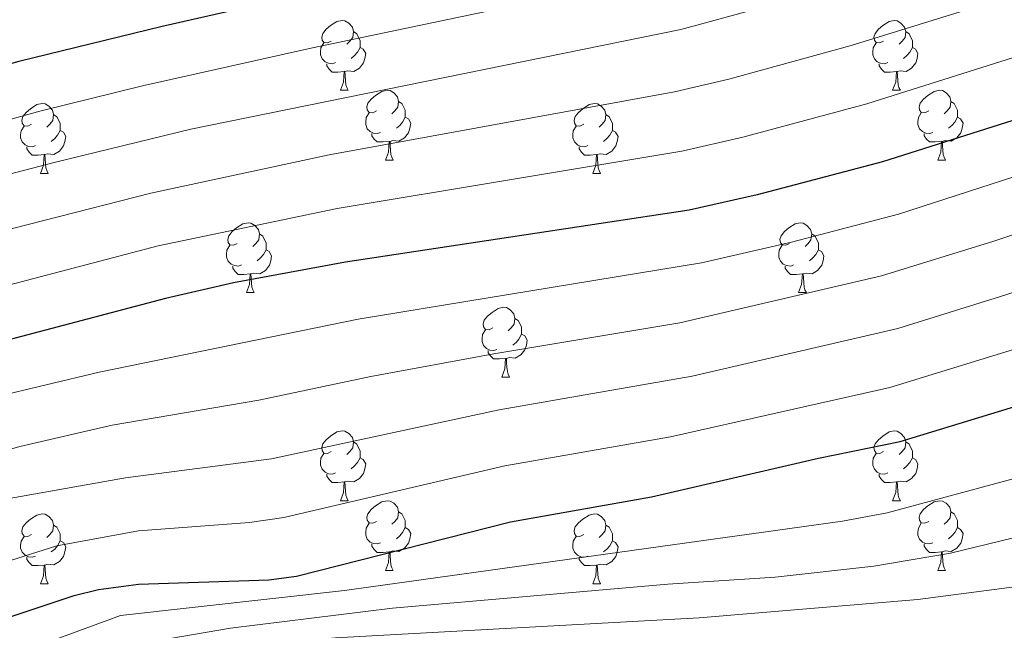
# Model space of a CAD drawing. Units: metres. Extents: x 661030 to 665554, y 739381 to 742456.
# Drawn here: x 662964 to 663106, y 739879 to 739966 of the extents above; entities that cross this region are included whole.
import ezdxf

# ---------------------------------------------------------------- set-up
doc = ezdxf.new("R2010")
doc.units = ezdxf.units.M
doc.header["$MEASUREMENT"] = 0
for name, color, linetype, lineweight in [('Carátula', 7, 'Continuous', 0), ('Elementos auxiliares', 7, 'Continuous', 0), ('Entidades rústicas y varios', 7, 'Continuous', 0), ('Relieve y altimetría', 7, 'Continuous', 0)]:
    doc.layers.add(name, color=color, linetype=linetype, lineweight=lineweight)

msp = doc.modelspace()

# ---------------------------------------------------------------- linework, layer by layer
at = {"layer": 'Carátula', "color": 7, "linetype": 'Continuous', "lineweight": 0}
msp.add_3dface([(661100.226, 739380.975), (665553.965, 739486.733), (665483.46, 742455.908), (661029.72, 742350.15)], dxfattribs=at)
msp.add_3dface([(661100.226, 739380.975), (665553.965, 739486.733), (665483.46, 742455.908), (661029.72, 742350.15)], dxfattribs=at)
at = {"layer": 'Elementos auxiliares', "color": 250, "linetype": 'Continuous', "lineweight": 0}
msp.add_3dface([(661916.94, 742108.88), (665323.53, 742189.81), (665379.16, 739876.42), (661971.41, 739795.5)], dxfattribs=at)
at = {"layer": 'Entidades rústicas y varios', "color": 92, "linetype": 'Continuous', "lineweight": 0, "flags": 128}
for points in [[(663008.899, 739963.379), (663008.369, 739963.114), (663007.839, 739963.169), (663007.574, 739963.539), (663007.519, 739963.964), (663007.679, 739964.484), (663008.159, 739965.079), (663008.794, 739965.609), (663009.694, 739966.194), (663010.439, 739966.354), (663010.864, 739966.299), (663011.394, 739965.984), (663011.924, 739965.399), (663012.084, 739964.759), (663011.974, 739963.909), (663011.549, 739963.379), (663011.129, 739962.954)], [(663088.226, 739963.379), (663087.696, 739963.114), (663087.166, 739963.169), (663086.901, 739963.539), (663086.846, 739963.964), (663087.006, 739964.484), (663087.486, 739965.079), (663088.121, 739965.609), (663089.021, 739966.194), (663089.766, 739966.354), (663090.191, 739966.299), (663090.721, 739965.984), (663091.251, 739965.399), (663091.411, 739964.759), (663091.301, 739963.909), (663090.876, 739963.379), (663090.456, 739962.954)], [(663012.084, 739964.759), (663012.559, 739964.444), (663012.874, 739963.804), (663013.034, 739963.484), (663013.034, 739962.904), (663013.034, 739962.479), (663012.664, 739961.789), (663012.244, 739961.309), (663011.764, 739960.889)], [(663091.411, 739964.759), (663091.886, 739964.444), (663092.201, 739963.804), (663092.361, 739963.484), (663092.361, 739962.904), (663092.361, 739962.479), (663091.991, 739961.789), (663091.571, 739961.309), (663091.091, 739960.889)], [(663009.484, 739960.299), (663009.059, 739960.139), (663008.474, 739960.199), (663007.999, 739960.409), (663007.574, 739960.834), (663007.359, 739961.419), (663007.359, 739961.839), (663007.414, 739962.424), (663007.839, 739963.114)], [(663088.811, 739960.299), (663088.386, 739960.139), (663087.801, 739960.199), (663087.326, 739960.409), (663086.901, 739960.834), (663086.686, 739961.419), (663086.686, 739961.839), (663086.741, 739962.424), (663087.166, 739963.114)], [(663013.034, 739962.479), (663013.489, 739962.229), (663013.834, 739961.614), (663013.724, 739960.889), (663013.514, 739960.249), (663012.929, 739959.509), (663012.134, 739959.029), (663011.284, 739959.134), (663010.854, 739959.004)], [(663092.361, 739962.479), (663092.816, 739962.229), (663093.161, 739961.614), (663093.051, 739960.889), (663092.841, 739960.249), (663092.256, 739959.509), (663091.461, 739959.029), (663090.611, 739959.134), (663090.181, 739959.004)], [(663010.744, 739959.004), (663009.854, 739958.919), (663009.009, 739958.919), (663008.584, 739959.349), (663008.264, 739959.824), (663008.264, 739960.139)], [(663090.071, 739959.004), (663089.181, 739958.919), (663088.336, 739958.919), (663087.911, 739959.349), (663087.591, 739959.824), (663087.591, 739960.139)], [(663010.199, 739956.319), (663010.634, 739957.479), (663010.744, 739959.004), (663010.854, 739959.004), (663010.889, 739958.419), (663010.924, 739957.734), (663010.994, 739957.119), (663011.109, 739956.719), (663011.324, 739956.319)], [(663089.526, 739956.319), (663089.961, 739957.479), (663090.071, 739959.004), (663090.181, 739959.004), (663090.216, 739958.419), (663090.251, 739957.734), (663090.321, 739957.119), (663090.436, 739956.719), (663090.651, 739956.319)], [(663010.199, 739956.319), (663011.324, 739956.319)], [(663015.374, 739953.344), (663014.844, 739953.079), (663014.314, 739953.134), (663014.049, 739953.504), (663013.994, 739953.929), (663014.154, 739954.449), (663014.634, 739955.044), (663015.269, 739955.574), (663016.169, 739956.159), (663016.914, 739956.319), (663017.339, 739956.264), (663017.869, 739955.949), (663018.399, 739955.364), (663018.559, 739954.724), (663018.449, 739953.874), (663018.024, 739953.344), (663017.604, 739952.919)], [(663089.526, 739956.319), (663090.651, 739956.319)], [(663094.701, 739953.344), (663094.171, 739953.079), (663093.641, 739953.134), (663093.376, 739953.504), (663093.321, 739953.929), (663093.481, 739954.449), (663093.961, 739955.044), (663094.596, 739955.574), (663095.496, 739956.159), (663096.241, 739956.319), (663096.666, 739956.264), (663097.196, 739955.949), (663097.726, 739955.364), (663097.886, 739954.724), (663097.776, 739953.874), (663097.351, 739953.344), (663096.931, 739952.919)], [(662965.819, 739951.439), (662965.289, 739951.174), (662964.759, 739951.229), (662964.494, 739951.599), (662964.439, 739952.024), (662964.599, 739952.544), (662965.079, 739953.139), (662965.714, 739953.669), (662966.614, 739954.254), (662967.359, 739954.414), (662967.784, 739954.359), (662968.314, 739954.044), (662968.844, 739953.459), (662969.004, 739952.819), (662968.894, 739951.969), (662968.469, 739951.439), (662968.049, 739951.014)], [(663018.559, 739954.724), (663019.034, 739954.409), (663019.349, 739953.769), (663019.509, 739953.449), (663019.509, 739952.869), (663019.509, 739952.444), (663019.139, 739951.754), (663018.719, 739951.274), (663018.239, 739950.854)], [(663045.146, 739951.439), (663044.616, 739951.174), (663044.086, 739951.229), (663043.821, 739951.599), (663043.766, 739952.024), (663043.926, 739952.544), (663044.406, 739953.139), (663045.041, 739953.669), (663045.941, 739954.254), (663046.686, 739954.414), (663047.111, 739954.359), (663047.641, 739954.044), (663048.171, 739953.459), (663048.331, 739952.819), (663048.221, 739951.969), (663047.796, 739951.439), (663047.376, 739951.014)], [(663097.886, 739954.724), (663098.361, 739954.409), (663098.676, 739953.769), (663098.836, 739953.449), (663098.836, 739952.869), (663098.836, 739952.444), (663098.466, 739951.754), (663098.046, 739951.274), (663097.566, 739950.854)], [(663015.959, 739950.264), (663015.534, 739950.104), (663014.949, 739950.164), (663014.474, 739950.374), (663014.049, 739950.799), (663013.834, 739951.384), (663013.834, 739951.804), (663013.889, 739952.389), (663014.314, 739953.079)], [(663095.286, 739950.264), (663094.861, 739950.104), (663094.276, 739950.164), (663093.801, 739950.374), (663093.376, 739950.799), (663093.161, 739951.384), (663093.161, 739951.804), (663093.216, 739952.389), (663093.641, 739953.079)], [(662969.004, 739952.819), (662969.479, 739952.504), (662969.794, 739951.864), (662969.954, 739951.544), (662969.954, 739950.964), (662969.954, 739950.539), (662969.584, 739949.849), (662969.164, 739949.369), (662968.684, 739948.949)], [(663019.509, 739952.444), (663019.964, 739952.194), (663020.309, 739951.579), (663020.199, 739950.854), (663019.989, 739950.214), (663019.404, 739949.474), (663018.609, 739948.994), (663017.759, 739949.099), (663017.329, 739948.969)], [(663048.331, 739952.819), (663048.806, 739952.504), (663049.121, 739951.864), (663049.281, 739951.544), (663049.281, 739950.964), (663049.281, 739950.539), (663048.911, 739949.849), (663048.491, 739949.369), (663048.011, 739948.949)], [(663098.836, 739952.444), (663099.291, 739952.194), (663099.636, 739951.579), (663099.526, 739950.854), (663099.316, 739950.214), (663098.731, 739949.474), (663097.936, 739948.994), (663097.086, 739949.099), (663096.656, 739948.969)], [(662966.404, 739948.359), (662965.979, 739948.199), (662965.394, 739948.259), (662964.919, 739948.469), (662964.494, 739948.894), (662964.279, 739949.479), (662964.279, 739949.899), (662964.334, 739950.484), (662964.759, 739951.174)], [(662969.954, 739950.539), (662970.409, 739950.289), (662970.754, 739949.674), (662970.644, 739948.949), (662970.434, 739948.309), (662969.849, 739947.569), (662969.054, 739947.089), (662968.204, 739947.194), (662967.774, 739947.064)], [(663017.219, 739948.969), (663016.329, 739948.884), (663015.484, 739948.884), (663015.059, 739949.314), (663014.739, 739949.789), (663014.739, 739950.104)], [(663045.731, 739948.359), (663045.306, 739948.199), (663044.721, 739948.259), (663044.246, 739948.469), (663043.821, 739948.894), (663043.606, 739949.479), (663043.606, 739949.899), (663043.661, 739950.484), (663044.086, 739951.174)], [(663049.281, 739950.539), (663049.736, 739950.289), (663050.081, 739949.674), (663049.971, 739948.949), (663049.761, 739948.309), (663049.176, 739947.569), (663048.381, 739947.089), (663047.531, 739947.194), (663047.101, 739947.064)], [(663096.546, 739948.969), (663095.656, 739948.884), (663094.811, 739948.884), (663094.386, 739949.314), (663094.066, 739949.789), (663094.066, 739950.104)], [(663016.674, 739946.284), (663017.109, 739947.444), (663017.219, 739948.969), (663017.329, 739948.969), (663017.364, 739948.384), (663017.399, 739947.699), (663017.469, 739947.084), (663017.584, 739946.684), (663017.799, 739946.284)], [(663096.001, 739946.284), (663096.436, 739947.444), (663096.546, 739948.969), (663096.656, 739948.969), (663096.691, 739948.384), (663096.726, 739947.699), (663096.796, 739947.084), (663096.911, 739946.684), (663097.126, 739946.284)], [(662967.664, 739947.064), (662966.774, 739946.979), (662965.929, 739946.979), (662965.504, 739947.409), (662965.184, 739947.884), (662965.184, 739948.199)], [(663046.991, 739947.064), (663046.101, 739946.979), (663045.256, 739946.979), (663044.831, 739947.409), (663044.511, 739947.884), (663044.511, 739948.199)], [(662967.119, 739944.379), (662967.554, 739945.539), (662967.664, 739947.064), (662967.774, 739947.064), (662967.809, 739946.479), (662967.844, 739945.794), (662967.914, 739945.179), (662968.029, 739944.779), (662968.244, 739944.379)], [(663016.674, 739946.284), (663017.799, 739946.284)], [(663046.446, 739944.379), (663046.881, 739945.539), (663046.991, 739947.064), (663047.101, 739947.064), (663047.136, 739946.479), (663047.171, 739945.794), (663047.241, 739945.179), (663047.356, 739944.779), (663047.571, 739944.379)], [(663096.001, 739946.284), (663097.126, 739946.284)], [(662967.119, 739944.379), (662968.244, 739944.379)], [(663046.446, 739944.379), (663047.571, 739944.379)], [(662995.396, 739934.296), (662994.866, 739934.031), (662994.336, 739934.086), (662994.071, 739934.456), (662994.016, 739934.881), (662994.176, 739935.401), (662994.656, 739935.996), (662995.291, 739936.526), (662996.191, 739937.111), (662996.936, 739937.271), (662997.361, 739937.216), (662997.891, 739936.901), (662998.421, 739936.316), (662998.581, 739935.676), (662998.471, 739934.826), (662998.046, 739934.296), (662997.626, 739933.871)], [(663074.723, 739934.296), (663074.193, 739934.031), (663073.663, 739934.086), (663073.398, 739934.456), (663073.343, 739934.881), (663073.503, 739935.401), (663073.983, 739935.996), (663074.618, 739936.526), (663075.518, 739937.111), (663076.263, 739937.271), (663076.688, 739937.216), (663077.218, 739936.901), (663077.748, 739936.316), (663077.908, 739935.676), (663077.798, 739934.826), (663077.373, 739934.296), (663076.953, 739933.871)], [(662998.581, 739935.676), (662999.056, 739935.361), (662999.371, 739934.721), (662999.531, 739934.401), (662999.531, 739933.821), (662999.531, 739933.396), (662999.161, 739932.706), (662998.741, 739932.226), (662998.261, 739931.806)], [(663077.908, 739935.676), (663078.383, 739935.361), (663078.698, 739934.721), (663078.858, 739934.401), (663078.858, 739933.821), (663078.858, 739933.396), (663078.488, 739932.706), (663078.068, 739932.226), (663077.588, 739931.806)], [(662995.981, 739931.216), (662995.556, 739931.056), (662994.971, 739931.116), (662994.496, 739931.326), (662994.071, 739931.751), (662993.856, 739932.336), (662993.856, 739932.756), (662993.911, 739933.341), (662994.336, 739934.031)], [(662999.531, 739933.396), (662999.986, 739933.146), (663000.331, 739932.531), (663000.221, 739931.806), (663000.011, 739931.166), (662999.426, 739930.426), (662998.631, 739929.946), (662997.781, 739930.051), (662997.351, 739929.921)], [(663075.308, 739931.216), (663074.883, 739931.056), (663074.298, 739931.116), (663073.823, 739931.326), (663073.398, 739931.751), (663073.183, 739932.336), (663073.183, 739932.756), (663073.238, 739933.341), (663073.663, 739934.031)], [(663078.858, 739933.396), (663079.313, 739933.146), (663079.658, 739932.531), (663079.548, 739931.806), (663079.338, 739931.166), (663078.753, 739930.426), (663077.958, 739929.946), (663077.108, 739930.051), (663076.678, 739929.921)], [(662997.241, 739929.921), (662996.351, 739929.836), (662995.506, 739929.836), (662995.081, 739930.266), (662994.761, 739930.741), (662994.761, 739931.056)], [(663076.568, 739929.921), (663075.678, 739929.836), (663074.833, 739929.836), (663074.408, 739930.266), (663074.088, 739930.741), (663074.088, 739931.056)], [(662996.696, 739927.236), (662997.131, 739928.396), (662997.241, 739929.921), (662997.351, 739929.921), (662997.386, 739929.336), (662997.421, 739928.651), (662997.491, 739928.036), (662997.606, 739927.636), (662997.821, 739927.236)], [(663076.023, 739927.236), (663076.458, 739928.396), (663076.568, 739929.921), (663076.678, 739929.921), (663076.713, 739929.336), (663076.748, 739928.651), (663076.818, 739928.036), (663076.933, 739927.636), (663077.148, 739927.236)], [(662996.696, 739927.236), (662997.821, 739927.236)], [(663076.023, 739927.236), (663077.148, 739927.236)], [(663032.087, 739922.156), (663031.557, 739921.891), (663031.027, 739921.946), (663030.762, 739922.316), (663030.707, 739922.741), (663030.867, 739923.261), (663031.347, 739923.856), (663031.982, 739924.386), (663032.882, 739924.971), (663033.627, 739925.131), (663034.052, 739925.076), (663034.582, 739924.761), (663035.112, 739924.176), (663035.272, 739923.536), (663035.162, 739922.686), (663034.737, 739922.156), (663034.317, 739921.731)], [(663035.272, 739923.536), (663035.747, 739923.221), (663036.062, 739922.581), (663036.222, 739922.261), (663036.222, 739921.681), (663036.222, 739921.256), (663035.852, 739920.566), (663035.432, 739920.086), (663034.952, 739919.666)], [(663032.672, 739919.076), (663032.247, 739918.916), (663031.662, 739918.976), (663031.187, 739919.186), (663030.762, 739919.611), (663030.547, 739920.196), (663030.547, 739920.616), (663030.602, 739921.201), (663031.027, 739921.891)], [(663036.222, 739921.256), (663036.677, 739921.006), (663037.022, 739920.391), (663036.912, 739919.666), (663036.702, 739919.026), (663036.117, 739918.286), (663035.322, 739917.806), (663034.472, 739917.911), (663034.042, 739917.781)], [(663033.932, 739917.781), (663033.042, 739917.696), (663032.197, 739917.696), (663031.772, 739918.126), (663031.452, 739918.601), (663031.452, 739918.916)], [(663033.387, 739915.096), (663033.822, 739916.256), (663033.932, 739917.781), (663034.042, 739917.781), (663034.077, 739917.196), (663034.112, 739916.511), (663034.182, 739915.896), (663034.297, 739915.496), (663034.512, 739915.096)], [(663033.387, 739915.096), (663034.512, 739915.096)], [(663008.899, 739904.387), (663008.369, 739904.122), (663007.839, 739904.177), (663007.574, 739904.547), (663007.519, 739904.972), (663007.679, 739905.492), (663008.159, 739906.087), (663008.794, 739906.617), (663009.694, 739907.202), (663010.439, 739907.362), (663010.864, 739907.307), (663011.394, 739906.992), (663011.924, 739906.407), (663012.084, 739905.767), (663011.974, 739904.917), (663011.549, 739904.387), (663011.129, 739903.962)], [(663088.226, 739904.387), (663087.696, 739904.122), (663087.166, 739904.177), (663086.901, 739904.547), (663086.846, 739904.972), (663087.006, 739905.492), (663087.486, 739906.087), (663088.121, 739906.617), (663089.021, 739907.202), (663089.766, 739907.362), (663090.191, 739907.307), (663090.721, 739906.992), (663091.251, 739906.407), (663091.411, 739905.767), (663091.301, 739904.917), (663090.876, 739904.387), (663090.456, 739903.962)], [(663012.084, 739905.767), (663012.559, 739905.452), (663012.874, 739904.812), (663013.034, 739904.492), (663013.034, 739903.912), (663013.034, 739903.487), (663012.664, 739902.797), (663012.244, 739902.317), (663011.764, 739901.897)], [(663091.411, 739905.767), (663091.886, 739905.452), (663092.201, 739904.812), (663092.361, 739904.492), (663092.361, 739903.912), (663092.361, 739903.487), (663091.991, 739902.797), (663091.571, 739902.317), (663091.091, 739901.897)], [(663009.484, 739901.307), (663009.059, 739901.147), (663008.474, 739901.207), (663007.999, 739901.417), (663007.574, 739901.842), (663007.359, 739902.427), (663007.359, 739902.847), (663007.414, 739903.432), (663007.839, 739904.122)], [(663013.034, 739903.487), (663013.489, 739903.237), (663013.834, 739902.622), (663013.724, 739901.897), (663013.514, 739901.257), (663012.929, 739900.517), (663012.134, 739900.037), (663011.284, 739900.142), (663010.854, 739900.012)], [(663088.811, 739901.307), (663088.386, 739901.147), (663087.801, 739901.207), (663087.326, 739901.417), (663086.901, 739901.842), (663086.686, 739902.427), (663086.686, 739902.847), (663086.741, 739903.432), (663087.166, 739904.122)], [(663092.361, 739903.487), (663092.816, 739903.237), (663093.161, 739902.622), (663093.051, 739901.897), (663092.841, 739901.257), (663092.256, 739900.517), (663091.461, 739900.037), (663090.611, 739900.142), (663090.181, 739900.012)], [(663010.744, 739900.012), (663009.854, 739899.927), (663009.009, 739899.927), (663008.584, 739900.357), (663008.264, 739900.832), (663008.264, 739901.147)], [(663090.071, 739900.012), (663089.181, 739899.927), (663088.336, 739899.927), (663087.911, 739900.357), (663087.591, 739900.832), (663087.591, 739901.147)], [(663010.199, 739897.327), (663010.634, 739898.487), (663010.744, 739900.012), (663010.854, 739900.012), (663010.889, 739899.427), (663010.924, 739898.742), (663010.994, 739898.127), (663011.109, 739897.727), (663011.324, 739897.327)], [(663089.526, 739897.327), (663089.961, 739898.487), (663090.071, 739900.012), (663090.181, 739900.012), (663090.216, 739899.427), (663090.251, 739898.742), (663090.321, 739898.127), (663090.436, 739897.727), (663090.651, 739897.327)], [(663010.199, 739897.327), (663011.324, 739897.327)], [(663015.374, 739894.352), (663014.844, 739894.087), (663014.314, 739894.142), (663014.049, 739894.512), (663013.994, 739894.937), (663014.154, 739895.457), (663014.634, 739896.052), (663015.269, 739896.582), (663016.169, 739897.167), (663016.914, 739897.327), (663017.339, 739897.272), (663017.869, 739896.957), (663018.399, 739896.372), (663018.559, 739895.732), (663018.449, 739894.882), (663018.024, 739894.352), (663017.604, 739893.927)], [(663089.526, 739897.327), (663090.651, 739897.327)], [(663094.701, 739894.352), (663094.171, 739894.087), (663093.641, 739894.142), (663093.376, 739894.512), (663093.321, 739894.937), (663093.481, 739895.457), (663093.961, 739896.052), (663094.596, 739896.582), (663095.496, 739897.167), (663096.241, 739897.327), (663096.666, 739897.272), (663097.196, 739896.957), (663097.726, 739896.372), (663097.886, 739895.732), (663097.776, 739894.882), (663097.351, 739894.352), (663096.931, 739893.927)], [(662965.819, 739892.447), (662965.289, 739892.182), (662964.759, 739892.237), (662964.494, 739892.607), (662964.439, 739893.032), (662964.599, 739893.552), (662965.079, 739894.147), (662965.714, 739894.677), (662966.614, 739895.262), (662967.359, 739895.422), (662967.784, 739895.367), (662968.314, 739895.052), (662968.844, 739894.467), (662969.004, 739893.827), (662968.894, 739892.977), (662968.469, 739892.447), (662968.049, 739892.022)], [(663018.559, 739895.732), (663019.034, 739895.417), (663019.349, 739894.777), (663019.509, 739894.457), (663019.509, 739893.877), (663019.509, 739893.452), (663019.139, 739892.762), (663018.719, 739892.282), (663018.239, 739891.862)], [(663045.146, 739892.447), (663044.616, 739892.182), (663044.086, 739892.237), (663043.821, 739892.607), (663043.766, 739893.032), (663043.926, 739893.552), (663044.406, 739894.147), (663045.041, 739894.677), (663045.941, 739895.262), (663046.686, 739895.422), (663047.111, 739895.367), (663047.641, 739895.052), (663048.171, 739894.467), (663048.331, 739893.827), (663048.221, 739892.977), (663047.796, 739892.447), (663047.376, 739892.022)], [(663097.886, 739895.732), (663098.361, 739895.417), (663098.676, 739894.777), (663098.836, 739894.457), (663098.836, 739893.877), (663098.836, 739893.452), (663098.466, 739892.762), (663098.046, 739892.282), (663097.566, 739891.862)], [(662969.004, 739893.827), (662969.479, 739893.512), (662969.794, 739892.872), (662969.954, 739892.552), (662969.954, 739891.972), (662969.954, 739891.547), (662969.584, 739890.857), (662969.164, 739890.377), (662968.684, 739889.957)], [(663015.959, 739891.272), (663015.534, 739891.112), (663014.949, 739891.172), (663014.474, 739891.382), (663014.049, 739891.807), (663013.834, 739892.392), (663013.834, 739892.812), (663013.889, 739893.397), (663014.314, 739894.087)], [(663048.331, 739893.827), (663048.806, 739893.512), (663049.121, 739892.872), (663049.281, 739892.552), (663049.281, 739891.972), (663049.281, 739891.547), (663048.911, 739890.857), (663048.491, 739890.377), (663048.011, 739889.957)], [(663095.286, 739891.272), (663094.861, 739891.112), (663094.276, 739891.172), (663093.801, 739891.382), (663093.376, 739891.807), (663093.161, 739892.392), (663093.161, 739892.812), (663093.216, 739893.397), (663093.641, 739894.087)], [(662966.404, 739889.367), (662965.979, 739889.207), (662965.394, 739889.267), (662964.919, 739889.477), (662964.494, 739889.902), (662964.279, 739890.487), (662964.279, 739890.907), (662964.334, 739891.492), (662964.759, 739892.182)], [(663019.509, 739893.452), (663019.964, 739893.202), (663020.309, 739892.587), (663020.199, 739891.862), (663019.989, 739891.222), (663019.404, 739890.482), (663018.609, 739890.002), (663017.759, 739890.107), (663017.329, 739889.977)], [(663045.731, 739889.367), (663045.306, 739889.207), (663044.721, 739889.267), (663044.246, 739889.477), (663043.821, 739889.902), (663043.606, 739890.487), (663043.606, 739890.907), (663043.661, 739891.492), (663044.086, 739892.182)], [(663098.836, 739893.452), (663099.291, 739893.202), (663099.636, 739892.587), (663099.526, 739891.862), (663099.316, 739891.222), (663098.731, 739890.482), (663097.936, 739890.002), (663097.086, 739890.107), (663096.656, 739889.977)], [(662969.954, 739891.547), (662970.409, 739891.297), (662970.754, 739890.682), (662970.644, 739889.957), (662970.434, 739889.317), (662969.849, 739888.577), (662969.054, 739888.097), (662968.204, 739888.202), (662967.774, 739888.072)], [(663017.219, 739889.977), (663016.329, 739889.892), (663015.484, 739889.892), (663015.059, 739890.322), (663014.739, 739890.797), (663014.739, 739891.112)], [(663049.281, 739891.547), (663049.736, 739891.297), (663050.081, 739890.682), (663049.971, 739889.957), (663049.761, 739889.317), (663049.176, 739888.577), (663048.381, 739888.097), (663047.531, 739888.202), (663047.101, 739888.072)], [(663096.546, 739889.977), (663095.656, 739889.892), (663094.811, 739889.892), (663094.386, 739890.322), (663094.066, 739890.797), (663094.066, 739891.112)], [(663016.674, 739887.292), (663017.109, 739888.452), (663017.219, 739889.977), (663017.329, 739889.977), (663017.364, 739889.392), (663017.399, 739888.707), (663017.469, 739888.092), (663017.584, 739887.692), (663017.799, 739887.292)], [(663096.001, 739887.292), (663096.436, 739888.452), (663096.546, 739889.977), (663096.656, 739889.977), (663096.691, 739889.392), (663096.726, 739888.707), (663096.796, 739888.092), (663096.911, 739887.692), (663097.126, 739887.292)], [(662967.664, 739888.072), (662966.774, 739887.987), (662965.929, 739887.987), (662965.504, 739888.417), (662965.184, 739888.892), (662965.184, 739889.207)], [(662967.119, 739885.387), (662967.554, 739886.547), (662967.664, 739888.072), (662967.774, 739888.072), (662967.809, 739887.487), (662967.844, 739886.802), (662967.914, 739886.187), (662968.029, 739885.787), (662968.244, 739885.387)], [(663046.991, 739888.072), (663046.101, 739887.987), (663045.256, 739887.987), (663044.831, 739888.417), (663044.511, 739888.892), (663044.511, 739889.207)], [(663046.446, 739885.387), (663046.881, 739886.547), (663046.991, 739888.072), (663047.101, 739888.072), (663047.136, 739887.487), (663047.171, 739886.802), (663047.241, 739886.187), (663047.356, 739885.787), (663047.571, 739885.387)], [(663016.674, 739887.292), (663017.799, 739887.292)], [(663096.001, 739887.292), (663097.126, 739887.292)], [(662967.119, 739885.387), (662968.244, 739885.387)], [(663046.446, 739885.387), (663047.571, 739885.387)]]:
    msp.add_lwpolyline(points, dxfattribs=at)
at = {"layer": 'Relieve y altimetría', "color": 30, "linetype": 'Continuous', "lineweight": 30, "flags": 128}
for points, elevation in [([(663280.374, 740061.341), (663231.337, 740044.793), (663225.193, 740041.698), (663207.493, 740034.101), (663203.066, 740031.772), (663139.393, 740007.711), (663110.394, 739997.87), (663059.92, 739982.87), (663048.89, 739980.116), (662984.611, 739965.483), (662964.02, 739960.435), (662943.347, 739954.642), (662907.413, 739946.61), (662877.909, 739941.17), (662837.884, 739935.141)], 925), ([(663273.415, 740010.419), (663258.886, 740006.1), (663235.199, 739997.923), (663212.986, 739991.222), (663198.847, 739986.207), (663175.031, 739977.155), (663156.086, 739968.931), (663146.789, 739965.251), (663119.633, 739956.046), (663088.049, 739946.009), (663070.05, 739941.278), (663060.298, 739939.072), (663010.94, 739931.612), (662994.842, 739928.619), (662985.096, 739926.387), (662960.907, 739920.036), (662952.294, 739918.194), (662925.266, 739909.877), (662906.037, 739905.278), (662896.78, 739902.715), (662869.236, 739893.001)], 950), ([(662952.138, 739877.098), (662971.971, 739883.682), (662975.438, 739884.554), (662981.215, 739885.337), (662999.937, 739885.952), (663003.917, 739886.487), (663034.626, 739894.265), (663054.906, 739897.863), (663078.899, 739903.448), (663090.615, 739905.825), (663109.27, 739911.555)], 975)]:
    msp.add_lwpolyline(points, dxfattribs=dict(at, elevation=elevation))
at = {"layer": 'Relieve y altimetría', "color": 30, "linetype": 'Continuous', "lineweight": 0, "flags": 128}
for points, elevation in [([(663302.303, 740058.109), (663271.007, 740047.548), (663231.435, 740034.624), (663201.877, 740022.466), (663138.028, 739998.255), (663113.884, 739990.062), (663074.284, 739978.121), (663061.946, 739974.551), (663051.263, 739971.926), (663006.197, 739962.424), (662981.793, 739956.95), (662967.227, 739953.365), (662947.013, 739947.818), (662938.721, 739945.981), (662880.618, 739933.048), (662841.302, 739924.801)], 930), ([(663302.63, 740047.586), (663255.037, 740033.024), (663237.804, 740027.322), (663166.595, 740000.381), (663141.395, 739990.422), (663112.617, 739980.717), (663081.326, 739971.143), (663059.112, 739965.056), (662988.703, 739950.737), (662969.275, 739945.985), (662949.541, 739940.853), (662923.466, 739934.765), (662917.198, 739933.757), (662902.632, 739930.16), (662832.46, 739911.139)], 935), ([(663263.672, 740026.595), (663253.322, 740022.871), (663241.358, 740019.071), (663227.549, 740013.865), (663193.051, 740001.605), (663169.407, 739992.639), (663141.936, 739981.592), (663116.119, 739972.869), (663083.567, 739962.765), (663065.998, 739957.914), (663058.206, 739956.106), (663008.568, 739947.018), (662982.959, 739941.549), (662952.197, 739933.665), (662948.613, 739932.751), (662919.389, 739925.827), (662903.979, 739921.804), (662836.875, 739901.937)], 940), ([(663263.71, 740016.836), (663247.755, 740011.781), (663231.359, 740005.889), (663212.47, 739999.806), (663195.949, 739993.906), (663172.219, 739984.897), (663144.362, 739973.421), (663119.62, 739965.032), (663085.808, 739954.387), (663068.024, 739949.596), (663059.252, 739947.589), (663009.754, 739939.315), (662984.027, 739933.968), (662958.645, 739927.307), (662956.043, 739926.724), (662915.94, 739916.453), (662905.326, 739913.449), (662823.514, 739886.994)], 945), ([(662863.351, 739885.399), (662891.525, 739893.333), (662905.993, 739896.847), (662960.296, 739912.136), (662975.56, 739915.79), (663012.769, 739923.406), (663062.07, 739931.493), (663075, 739934.493), (663090.381, 739938.53), (663122.168, 739948.789), (663150.09, 739958.255), (663182.475, 739971.212), (663201.701, 739978.18), (663218.286, 739983.951), (663236.713, 739989.532), (663300.078, 740012.653)], 955), ([(662860.083, 739878.962), (662890.259, 739886.584), (662896.708, 739888.002), (662906.428, 739889.584), (662917.389, 739892.092), (662938.946, 739897.787), (662964.156, 739905.136), (662977.444, 739908.192), (662998.472, 739911.766), (663014.598, 739915.2), (663032.23, 739918.458), (663058.945, 739922.899), (663087.917, 739929.636), (663104.051, 739934.614), (663153.392, 739951.259), (663189.529, 739964.96), (663220.551, 739975.669), (663237.93, 739981.039), (663262.069, 739989.718), (663308.788, 740007.393)], 960), ([(662862.336, 739871.312), (662882.977, 739879.87), (662890.926, 739881.815), (662916.402, 739884.512), (662933.549, 739887.326), (662956.41, 739896.088), (662961.234, 739897.403), (662979.328, 739900.594), (663000.287, 739903.339), (663033.029, 739910.394), (663060.734, 739915.239), (663090.268, 739922.088), (663105.79, 739926.928), (663161.417, 739945.884), (663192.262, 739957.132), (663239.146, 739972.546), (663254.469, 739977.453), (663287.532, 739990.62)], 965), ([(663271.255, 739949.694), (663239.621, 739938.903), (663227.581, 739935.688), (663204.663, 739927.869), (663190.752, 739922.255), (663184.813, 739919.579), (663178.558, 739916.265), (663157.241, 739907.202), (663147.798, 739903.908), (663120.875, 739895.383), (663097.83, 739889.759), (663086.815, 739887.898), (663072.629, 739886.321), (663057.243, 739885.342), (663017.71, 739881.868), (662994.396, 739878.993), (662984.095, 739877.228), (662976.533, 739874.706), (662972.43, 739871.902), (662971.888, 739871.27), (662969.958, 739866.654), (662969.863, 739863.451), (662971.63, 739860.128), (662974.908, 739856.348)], 985), ([(662909.949, 739877.982), (662931.892, 739880.814), (662941.704, 739882.742), (662951.549, 739885.196), (662969.486, 739890.818), (662981.212, 739892.996), (662997.157, 739894.197), (663002.102, 739894.913), (663033.827, 739902.329), (663057.639, 739906.509), (663089.134, 739913.607), (663107.53, 739919.241)], 970), ([(662968.469, 739877.102), (662978.64, 739880.824), (663010.785, 739884.395), (663082.3, 739894.401), (663088.74, 739895.571), (663115.161, 739902.705)], 980), ([(663106.24, 739850.616), (663084.382, 739850.998), (663065.276, 739849.778), (663036.358, 739846.746), (663029.837, 739846.828), (663002.192, 739851.306), (662997.093, 739852.294), (662992.299, 739853.717), (662986.96, 739856.264), (662983.192, 739859.489), (662981.442, 739862.42), (662981.101, 739867.409), (662982.15, 739870.569), (662983.419, 739871.862), (662987.79, 739874.153), (662993.373, 739875.729), (662998.301, 739876.572), (663009.49, 739877.596), (663061.733, 739880.489), (663093.141, 739883.112), (663127.115, 739887.58)], 990)]:
    msp.add_lwpolyline(points, dxfattribs=dict(at, elevation=elevation))

doc.saveas('drawing.dxf')
